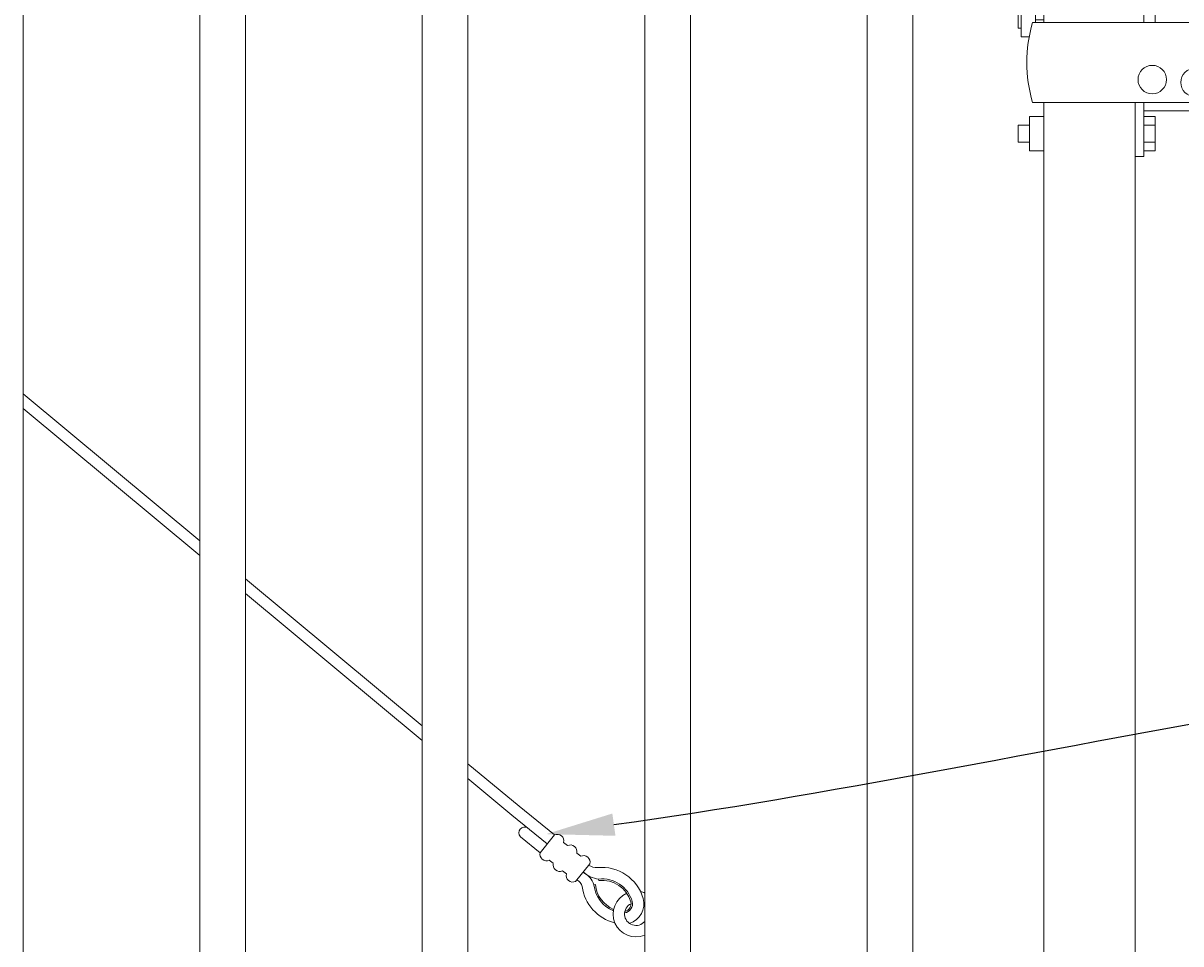
# Model space of a CAD drawing. Extents: x 99 to 5586, y 118 to 706.
# Drawn here: x 5447 to 5472, y 624 to 644 of the extents above; entities that cross this region are included whole.
import ezdxf
from ezdxf import colors
from ezdxf.entities.mleader import LeaderData, LeaderLine
from ezdxf.math import Vec2, Vec3

# ---------------------------------------------------------------- set-up
doc = ezdxf.new("R2010")
doc.units = 0
doc.header["$LTSCALE"] = 10
doc.header["$MEASUREMENT"] = 0
for name, color, linetype, lineweight in [('2', 5, 'CONTINUOUS', 30), ('3', 6, 'CONTINUOUS', 20), ('4', 80, 'CONTINUOUS', 15), ('5', 50, 'CONTINUOUS', 9)]:
    doc.layers.add(name, color=color, linetype=linetype, lineweight=lineweight)
doc.styles.get("Standard").update_dxf_attribs({"font": 'txt.shx', "height": 0.09375})

# ---------------------------------------------------------------- blocks, each defined once
blk = doc.blocks.new('2in FULCRUM LATCH ASSEMBLY')
at = {"layer": '5'}
for p, q in [((1118.102, -181.825), (1123.929, -181.825)), ((1123.929, -181.825), (1123.929, -184.062)), ((1118.102, -184.062), (1123.929, -184.062)), ((1117.806, -189.944), (1117.181, -189.944)), ((1117.806, -189.944), (1117.806, -190.132)), ((1116.681, -190.319), (1116.681, -191.069)), ((1116.993, -190.319), (1116.681, -190.319)), ((1116.993, -190.132), (1116.993, -190.757)), ((1117.181, -190.757), (1117.181, -190.132)), ((1117.806, -190.132), (1117.181, -190.132)), ((1119.368, -190.194), (1119.181, -190.194)), ((1119.368, -190.194), (1119.368, -190.757)), ((1119.618, -190.319), (1119.368, -190.319)), ((1119.618, -190.319), (1119.368, -190.319)), ((1119.618, -190.757), (1119.618, -190.319)), ((1116.681, -190.507), (1116.619, -190.507)), ((1116.619, -190.507), (1116.619, -190.882)), ((1119.618, -190.507), (1119.368, -190.507)), ((1124.431, -190.757), (1116.931, -190.757)), ((1116.993, -190.694), (1117.181, -190.694)), ((1120.806, -192.507), (1120.806, -190.757)), ((1124.118, -190.757), (1124.118, -192.507)), ((1124.431, -190.757), (1124.431, -192.507)), ((1116.681, -190.882), (1116.619, -190.882)), ((1116.857, -191.069), (1116.681, -191.069)), ((1124.431, -192.507), (1116.931, -192.507)), ((1119.368, -192.507), (1119.368, -193.694)), ((1116.868, -192.819), (1116.868, -193.569)), ((1117.181, -192.819), (1116.868, -192.819)), ((1120.931, -192.695), (1119.368, -192.695)), ((1119.618, -192.819), (1119.368, -192.819)), ((1119.618, -192.819), (1119.368, -192.819)), ((1119.618, -192.819), (1119.618, -193.569)), ((1116.868, -193.007), (1116.619, -193.007)), ((1116.619, -193.007), (1116.619, -193.382)), ((1119.618, -193.007), (1119.368, -193.007)), ((1116.868, -193.382), (1116.619, -193.382)), ((1117.181, -193.569), (1116.868, -193.569)), ((1119.618, -193.382), (1119.368, -193.382)), ((1119.618, -193.569), (1119.368, -193.569)), ((1119.618, -193.569), (1119.368, -193.569)), ((1119.368, -193.694), (1119.181, -193.694))]:
    blk.add_line(p, q, dxfattribs=at)
for centre in [(1119.556, -192.007), (1120.493, -192.07)]:
    blk.add_circle(centre, 0.312, dxfattribs=at)
for centre, radius, start, end in [((1121.937, -182.944), 3.994, 163.7398, 196.2602), ((1117.181, -190.132), 0.187, 90, 180), ((1119.931, -191.632), 3.125, 163.7398, 196.2602), ((1118.743, -191.945), 2.312, 341.0754, 345.922)]:
    blk.add_arc(centre, radius, start, end, dxfattribs=at)

msp = doc.modelspace()

# ---------------------------------------------------------------- linework, layer by layer
at = {"layer": '3'}
for p, q in [((5469.14456, 611.03267), (5469.14456, 641.99156)), ((5471.14456, 611.03267), (5471.14456, 641.99156))]:
    msp.add_line(p, q, dxfattribs=at)
at = {"layer": '4'}
for p, q in [((5446.76956, 616.57086), (5446.76956, 679.49448)), ((5450.64456, 616.57086), (5450.64456, 679.49448)), ((5451.64456, 616.57086), (5451.64456, 679.49448)), ((5455.51956, 616.57086), (5455.51956, 679.49448)), ((5456.51956, 616.57086), (5456.51956, 679.49448)), ((5460.39456, 616.57086), (5460.39456, 679.49448)), ((5461.39456, 616.57086), (5461.39456, 679.49448)), ((5465.26956, 616.57086), (5465.26956, 679.49448)), ((5466.26956, 616.57086), (5466.26956, 679.49448))]:
    msp.add_line(p, q, dxfattribs=at)
at = {"layer": '5'}
for p, q in [((5446.76956, 635.60554), (5450.64456, 632.38203)), ((5446.76956, 635.28037), (5450.64456, 632.05686)), ((5451.64456, 631.55016), (5455.51956, 628.32664)), ((5451.64456, 631.22499), (5455.51956, 628.00148)), ((5456.51956, 627.49477), (5457.63956, 626.56307)), ((5456.51956, 627.1696), (5457.48212, 626.36888)), ((5458.41634, 625.93329), (5457.63956, 626.56307)), ((5458.2589, 625.7391), (5457.48212, 626.36888)), ((5458.10145, 625.54491), (5457.66849, 625.89594)), ((5459.31257, 624.84397), (5459.28149, 624.8407)), ((5459.38784, 624.93681), (5459.38462, 624.96789))]:
    msp.add_line(p, q, dxfattribs=at)
for points in [[(5458.10145, 625.54491), (5458.41634, 625.93329)], [(5458.61746, 625.77024), (5458.70417, 625.69993)], [(5458.38928, 625.31155), (5458.30257, 625.38185)], [(5459.19312, 625.30352), (5458.87823, 624.91513)], [(5458.90529, 625.53688), (5458.992, 625.46657)], [(5458.67711, 625.07819), (5458.5904, 625.14849)]]:
    msp.add_lwpolyline(points, dxfattribs=at)
for centre, radius, start, end in [((5457.76366, 625.97924), 0.12648, 58.581974, 221.195647), ((5458.47891, 625.80491), 0.14282, 345.950195, 115.982586), ((5458.76674, 625.57155), 0.14282, 345.950195, 115.982586), ((5458.24, 625.51024), 0.14282, 165.950195, 295.982586), ((5458.52783, 625.27687), 0.14282, 165.950195, 295.982586), ((5459.05457, 625.33819), 0.14282, 345.950195, 115.982586), ((5458.81566, 625.04351), 0.14282, 165.950195, 295.982586), ((5458.90009, 624.73558), 0.39562, 15.408243, 70.1584), ((5459.42736, 625.49819), 0.53201, 224.560672, 265.391747), ((5459.37623, 625.69161), 0.47537, 243.377925, 267.905415), ((5459.45617, 624.27706), 0.94453, 16.376375, 95.913326), ((5458.77831, 624.731), 0.25633, 16.474394, 59.570234), ((5459.96042, 624.92777), 0.94448, 187.548542, 256.502689), ((5459.97219, 624.91353), 0.69453, 186.019454, 247.610711), ((5459.97219, 624.91353), 0.66328, 186.019454, 247.022267), ((5459.45617, 624.27706), 0.69453, 16.376375, 95.913326), ((5459.45617, 624.27706), 0.66328, 16.376375, 95.913326), ((5460.20245, 624.19943), 0.5, 113.873088, 292.596376), ((5459.92015, 624.42804), 0.45702, 287.952777, 14.616065), ((5460.20245, 624.19943), 0.5, 67.403624, 78.003461), ((5460.20245, 624.19943), 0.25, 115.166648, 320.217039), ((5459.91991, 624.42842), 0.20743, 279.356204, 12.37511), ((5459.91985, 624.42855), 0.17631, 282.858141, 11.623604), ((5460.20245, 624.19943), 0.25, 39.782961, 46.447034)]:
    msp.add_arc(centre, radius, start, end, dxfattribs=at)

# ---------------------------------------------------------------- block references
at = {"layer": '2'}
msp.add_blockref('2in FULCRUM LATCH ASSEMBLY', (4351.96402, 834.49904), dxfattribs=at)

# ---------------------------------------------------------------- leaders
at = {"layer": '5'}
ml = msp.add_multileader_mtext('Standard', dxfattribs=at)
ml.set_content('')
ml.set_leader_properties()
ml.build(insert=Vec2(0, 0))
ml.multileader.update_dxf_attribs({"leader_type": 2, "text_right_attachment_type": 6, "dogleg_length": 0.36, "arrow_head_size": 1.5})
ctx = ml.context
ctx.base_point, ctx.char_height, ctx.arrow_head_size, ctx.landing_gap_size, ctx.plane_origin = Vec3(5487.98539, 630.10719), 0.09375, 1.5, 0.09, Vec3(5487.54075, 627.00761)
ctx.right_attachment = 6
notes = []
notes.append((ctx, [(0, (1, 1, 0), (5487.62539, 630.10719), (1, 0), 0.36, [(0, [(5458.23323, 625.95174)], 0, [])])]))
ctx.mtext, ml.multileader.dxf.content_type = None, 0
for ctx, leaders in notes:
    for number, flags, end, landing, length, lines in leaders:
        leader = LeaderData()
        leader.index, (leader.has_last_leader_line, leader.has_dogleg_vector, leader.attachment_direction) = number, flags
        leader.last_leader_point, leader.dogleg_vector, leader.dogleg_length = Vec3(end), Vec3(landing), length
        for number, points, colour, breaks in lines:
            line = LeaderLine()
            line.index, line.vertices, line.color, line.breaks = number, Vec3.list(points), colors.encode_raw_color(colour), breaks
            leader.lines.append(line)
        ctx.leaders.append(leader)

doc.saveas('drawing.dxf')
